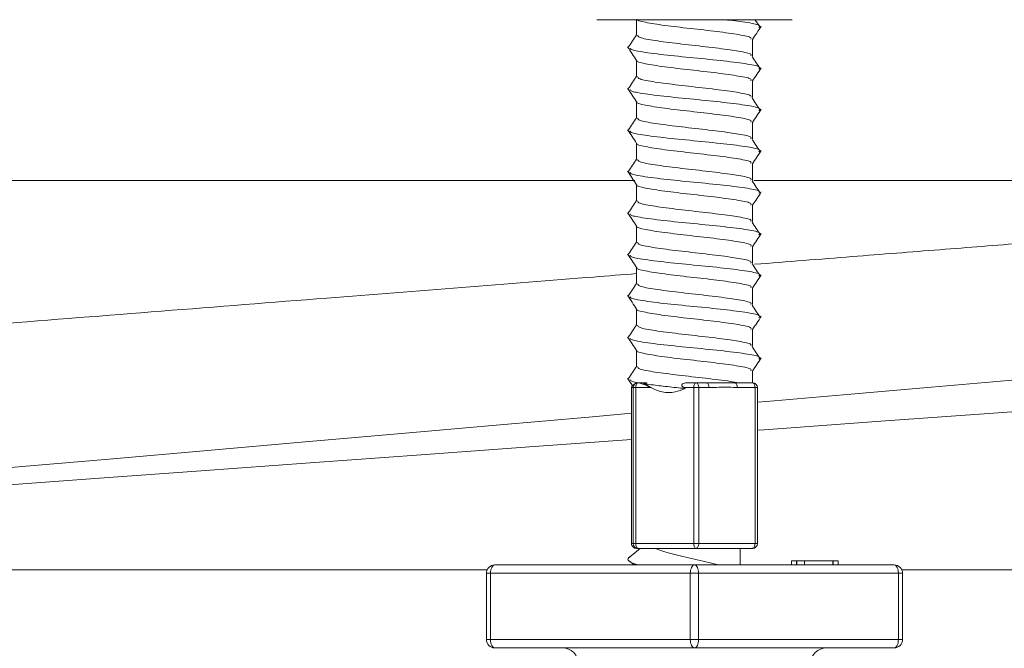
# Model space of a CAD drawing. Units: millimetres. Extents: x 31 to 1437, y 140 to 935.
# Drawn here: x 770 to 829, y 768 to 806 of the extents above; entities that cross this region are included whole.
import ezdxf

# ---------------------------------------------------------------- set-up
doc = ezdxf.new("R2010")
doc.units = ezdxf.units.MM
doc.header["$LTSCALE"] = 5
doc.linetypes.add('SLD-Durchgehend', pattern=[0])
doc.layers.add('MAßLINIE_MAßZEICHNUNGEN', color=7, linetype='SLD-Durchgehend')
doc.styles.add('SLDTEXTSTYLE0', font='Opinion Pro')
doc.dimstyles.new('SLDDIMSTYLE0', dxfattribs={"dimtxt": 26.458333, "dimasz": 17.5, "dimexe": 0, "dimexo": 0.0625, "dimgap": 6.614583, "dimtad": 0, "dimdec": 0, "dimrnd": 1e-09, "dimzin": 12, "dimdsep": 46, "dimtxsty": 'SLDTEXTSTYLE0', "dimsah": 1, "dimcen": 0.09, "dimadec": 0, "dimazin": 3, "dimtfac": 1, "dimtdec": 0, "dimtofl": 0, "dimtmove": 0, "dimatfit": 3, "dimfxl": 0, "dimfrac": 2, "dimtolj": 1, "dimtzin": 12, "dimarcsym": 0})

# ---------------------------------------------------------------- blocks, each defined once
blk = doc.blocks.new('_D_2')
at = {"layer": 'MAßLINIE_MAßZEICHNUNGEN', "color": 7}
for p, q in [((598.967, 812.102), (598.967, 657.902)), ((862.964, 812.102), (862.964, 657.902)), ((598.967, 662.902), (707.32, 662.902)), ((862.964, 662.902), (768.076, 662.902))]:
    blk.add_line(p, q, dxfattribs=at)
for points in [[(598.967, 662.902), (616.467, 655.402), (616.467, 670.402)], [(862.964, 662.902), (845.464, 670.402), (845.464, 655.402)]]:
    blk.add_solid(points, dxfattribs=at)
at = {"layer": 'MAßLINIE_MAßZEICHNUNGEN', "color": 7, "insert": (707.32, 678.238), "char_height": 26.4583, "attachment_point": 1, "style": 'SLDTEXTSTYLE0'}
blk.add_mtext('264', dxfattribs=at)

msp = doc.modelspace()

# ---------------------------------------------------------------- linework, layer by layer
at = {"color": 7, "linetype": 'SLD-Durchgehend', "lineweight": 18}
for p, q in [((804.747, 805.802), (816.527, 805.802)), ((807.137, 805.802), (807.137, 804.871)), ((814.137, 803.62), (814.137, 804.62)), ((807.137, 803.356), (807.137, 802.371)), ((814.137, 801.12), (814.137, 802.12)), ((807.137, 800.856), (807.137, 799.871)), ((814.137, 798.62), (814.137, 799.62)), ((807.137, 798.356), (807.137, 797.371)), ((814.137, 796.12), (814.137, 797.12)), ((768.493, 796.102), (807.032, 796.102)), ((807.137, 795.856), (807.137, 794.871)), ((814.226, 796.102), (840.371, 796.102)), ((814.137, 793.62), (814.137, 794.62)), ((807.137, 793.356), (807.137, 792.371)), ((814.137, 791.12), (814.137, 792.12)), ((807.137, 790.856), (807.137, 789.871)), ((814.137, 788.62), (814.137, 789.62)), ((807.137, 788.356), (807.137, 787.371)), ((814.137, 786.12), (814.137, 787.12)), ((807.137, 785.856), (807.137, 784.871)), ((814.137, 783.902), (814.137, 784.62)), ((807.22, 783.902), (807.229, 783.902)), ((807.224, 783.902), (807.529, 783.902)), ((807.529, 783.902), (807.621, 783.836)), ((807.529, 783.902), (807.767, 783.902)), ((807.767, 783.902), (807.621, 783.836)), ((807.621, 783.836), (807.997, 783.602)), ((810.287, 783.902), (810.737, 783.902)), ((810.737, 783.902), (811.352, 783.902)), ((813.063, 783.902), (814.136, 783.902)), ((806.838, 783.602), (806.838, 774.202)), ((806.938, 783.602), (806.838, 783.602)), ((806.838, 783.602), (806.838, 774.202)), ((806.838, 783.602), (806.838, 783.602)), ((806.938, 774.202), (806.938, 783.602)), ((807.095, 783.602), (806.938, 783.602)), ((807.095, 783.602), (807.095, 774.202)), ((807.997, 783.602), (807.095, 783.602)), ((810.067, 783.553), (809.995, 783.602)), ((810.594, 783.602), (809.995, 783.602)), ((810.594, 774.202), (810.594, 783.602)), ((810.894, 783.602), (810.594, 783.602)), ((810.894, 783.602), (810.894, 774.202)), ((811.509, 783.602), (810.894, 783.602)), ((814.292, 783.602), (813.219, 783.602)), ((814.292, 774.202), (814.292, 783.602)), ((814.436, 783.602), (814.292, 783.602)), ((814.436, 774.202), (814.436, 783.602)), ((807.356, 773.902), (806.714, 773.377)), ((806.838, 774.202), (806.938, 774.202)), ((806.838, 774.202), (806.838, 774.202)), ((807.095, 774.202), (806.938, 774.202)), ((807.095, 774.202), (810.594, 774.202)), ((807.238, 773.902), (807.138, 773.902)), ((810.737, 773.902), (807.238, 773.902)), ((810.894, 774.202), (810.594, 774.202)), ((814.136, 773.902), (810.737, 773.902)), ((810.894, 774.202), (814.292, 774.202)), ((813.387, 772.902), (813.387, 773.902)), ((814.436, 774.202), (814.292, 774.202)), ((806.717, 773.124), (806.988, 772.902)), ((816.494, 773.152), (816.494, 772.902)), ((816.494, 773.152), (816.788, 773.152)), ((816.788, 773.152), (816.788, 772.902)), ((816.788, 773.152), (816.803, 773.152)), ((816.803, 773.152), (816.803, 772.902)), ((816.803, 773.152), (816.818, 773.152)), ((816.818, 773.152), (817.271, 773.152)), ((816.818, 773.152), (816.818, 772.902)), ((817.271, 773.152), (817.271, 772.902)), ((817.271, 773.152), (818.978, 773.152)), ((818.978, 773.152), (818.978, 772.902)), ((818.978, 773.152), (819.002, 773.152)), ((819.002, 772.902), (819.002, 773.152)), ((819.002, 773.152), (819.302, 773.152)), ((819.302, 773.152), (819.302, 772.902)), ((798.121, 772.602), (755.747, 772.602)), ((798.579, 772.902), (810.637, 772.902)), ((810.637, 772.902), (822.694, 772.902)), ((836.063, 772.602), (823.152, 772.602)), ((798.329, 772.402), (798.079, 772.402)), ((798.079, 768.402), (798.079, 772.402)), ((810.387, 772.402), (798.329, 772.402)), ((798.329, 772.402), (798.329, 768.402)), ((810.887, 772.402), (810.387, 772.402)), ((810.387, 768.402), (810.387, 772.402)), ((810.887, 772.402), (810.887, 768.402)), ((822.944, 772.402), (810.887, 772.402)), ((822.944, 768.402), (822.944, 772.402)), ((823.194, 772.402), (822.944, 772.402)), ((823.194, 772.402), (823.194, 768.402)), ((798.079, 768.402), (798.329, 768.402)), ((798.329, 768.402), (810.387, 768.402)), ((810.387, 768.402), (810.887, 768.402)), ((810.887, 768.402), (822.944, 768.402)), ((822.944, 768.402), (823.194, 768.402)), ((810.637, 767.902), (798.579, 767.902)), ((803.392, 767.902), (803.392, 767.877)), ((805.457, 767.877), (805.457, 767.902)), ((822.694, 767.902), (810.637, 767.902)), ((814.425, 767.877), (814.425, 767.902)), ((814.958, 767.902), (814.958, 767.877)), ((816.402, 767.877), (816.402, 767.902)), ((816.874, 767.902), (816.874, 767.877)), ((818.351, 767.877), (818.351, 767.902))]:
    msp.add_line(p, q, dxfattribs=at)
at = {"color": 7, "linetype": 'SLD-Durchgehend', "lineweight": 18, "flags": 128}
for points in [[(833.95, 784.425), (829.571, 784.042), (824.936, 783.636), (820.065, 783.21), (814.98, 782.766), (814.436, 782.718)], [(807.095, 783.602), (807.097, 783.659), (807.105, 783.713), (807.117, 783.763), (807.133, 783.808), (807.154, 783.845), (807.177, 783.874), (807.202, 783.893), (807.229, 783.902)], [(810.737, 783.902), (810.709, 783.897), (810.682, 783.88), (810.657, 783.852), (810.636, 783.815), (810.618, 783.769), (810.605, 783.717), (810.596, 783.661), (810.594, 783.602)], [(810.737, 783.902), (810.768, 783.897), (810.797, 783.88), (810.824, 783.852), (810.848, 783.815), (810.867, 783.769), (810.882, 783.717), (810.891, 783.661), (810.894, 783.602)], [(811.352, 783.902), (811.383, 783.897), (811.412, 783.88), (811.439, 783.852), (811.463, 783.815), (811.482, 783.769), (811.497, 783.717), (811.505, 783.661), (811.509, 783.602)], [(813.063, 783.902), (813.093, 783.897), (813.122, 783.88), (813.15, 783.852), (813.173, 783.815), (813.193, 783.769), (813.207, 783.717), (813.216, 783.661), (813.219, 783.602)], [(814.136, 783.902), (814.166, 783.897), (814.196, 783.88), (814.223, 783.852), (814.246, 783.815), (814.266, 783.769), (814.28, 783.717), (814.289, 783.661), (814.292, 783.602)], [(814.436, 781.028), (814.846, 781.057), (821.887, 781.57), (828.965, 782.086), (836.063, 782.602)], [(806.838, 782.053), (804.256, 781.827), (798.662, 781.338), (792.947, 780.838), (787.134, 780.329), (781.249, 779.814), (775.318, 779.295), (769.365, 778.775)], [(756.256, 776.791), (762.128, 777.219), (768.2, 777.661), (774.454, 778.116), (780.874, 778.584), (787.443, 779.062), (794.143, 779.55), (800.956, 780.046), (806.838, 780.474)], [(807.095, 774.202), (807.097, 774.144), (807.105, 774.088), (807.119, 774.036), (807.137, 773.99), (807.158, 773.953), (807.183, 773.925), (807.21, 773.908), (807.238, 773.902)], [(810.594, 774.202), (810.596, 774.144), (810.605, 774.088), (810.618, 774.036), (810.636, 773.99), (810.657, 773.953), (810.682, 773.925), (810.709, 773.908), (810.737, 773.902)], [(810.894, 774.202), (810.891, 774.144), (810.882, 774.088), (810.867, 774.036), (810.848, 773.99), (810.824, 773.953), (810.797, 773.925), (810.768, 773.908), (810.737, 773.902)], [(814.292, 774.202), (814.289, 774.144), (814.28, 774.088), (814.266, 774.036), (814.246, 773.99), (814.223, 773.953), (814.196, 773.925), (814.166, 773.908), (814.136, 773.902)], [(798.329, 772.402), (798.334, 772.5), (798.348, 772.594), (798.371, 772.68), (798.403, 772.756), (798.44, 772.818), (798.484, 772.864), (798.531, 772.893), (798.579, 772.902)], [(810.387, 772.402), (810.391, 772.5), (810.406, 772.594), (810.429, 772.68), (810.46, 772.756), (810.498, 772.818), (810.541, 772.864), (810.588, 772.893), (810.637, 772.902)], [(810.887, 772.402), (810.882, 772.5), (810.868, 772.594), (810.845, 772.68), (810.813, 772.756), (810.776, 772.818), (810.732, 772.864), (810.685, 772.893), (810.637, 772.902)], [(822.944, 772.402), (822.939, 772.5), (822.925, 772.594), (822.902, 772.68), (822.871, 772.756), (822.833, 772.818), (822.79, 772.864), (822.743, 772.893), (822.694, 772.902)], [(798.329, 768.402), (798.334, 768.305), (798.348, 768.211), (798.371, 768.125), (798.403, 768.049), (798.44, 767.987), (798.484, 767.94), (798.531, 767.912), (798.579, 767.902)], [(810.387, 768.402), (810.391, 768.305), (810.406, 768.211), (810.429, 768.125), (810.46, 768.049), (810.498, 767.987), (810.541, 767.94), (810.588, 767.912), (810.637, 767.902)], [(810.887, 768.402), (810.882, 768.305), (810.868, 768.211), (810.845, 768.125), (810.813, 768.049), (810.776, 767.987), (810.732, 767.94), (810.685, 767.912), (810.637, 767.902)], [(822.944, 768.402), (822.939, 768.305), (822.925, 768.211), (822.902, 768.125), (822.871, 768.049), (822.833, 767.987), (822.79, 767.94), (822.743, 767.912), (822.694, 767.902)]]:
    msp.add_lwpolyline(points, dxfattribs=at)
at = {"color": 7, "linetype": 'SLD-Durchgehend', "lineweight": 18}
for centre, radius, start, end in [((807.238, 783.602), 0.3, 93.39916, 180.00666), ((814.136, 783.602), 0.3, 359.99116, 89.98963), ((807.138, 783.602), 0.3, 151.28751, 179.99999), ((807.138, 774.202), 0.3, 179.98975, 269.99103), ((807.238, 774.202), 0.3, 179.99116, 269.99105), ((814.136, 774.202), 0.3, 270.01037, 0.00884), ((798.579, 772.402), 0.5, 90, 180), ((822.694, 772.402), 0.5, 0, 90), ((798.579, 768.402), 0.5, 180, 270), ((822.694, 768.402), 0.5, 270, 0), ((802.645, 766.902), 1, 0.5, 90), ((818.628, 766.902), 1, 90, 179.5)]:
    msp.add_arc(centre, radius, start, end, dxfattribs=at)
for points, knots in [([(814.042, 804.62), (814.059, 804.652), (814.111, 804.745), (813.374, 804.902), (812.043, 805.089), (810.382, 805.274), (808.762, 805.459), (807.624, 805.646), (807.077, 805.774), (807.16, 805.839), (807.163, 805.842)], [0, 0, 0, 0, 0.077631, 0.230375, 0.383104, 0.535182, 0.687298, 0.840123, 0.992764, 1, 1, 1, 1]), ([(814.531, 805.326), (814.566, 805.372), (814.65, 805.48), (813.865, 805.64), (812.902, 805.752), (812.473, 805.802)], [0, 0, 0, 0, 0.293294, 0.685075, 1, 1, 1, 1]), ([(814.592, 805.355), (814.516, 805.47), (814.417, 805.62), (814.319, 805.769), (814.297, 805.802)], [0, 0, 0, 0, 0.77557, 1, 1, 1, 1]), ([(814.137, 804.606), (814.224, 804.737), (814.401, 805.004), (814.578, 805.271), (814.669, 805.407)], [0, 0, 0, 0, 0.490524, 1, 1, 1, 1]), ([(807.137, 804.886), (807.056, 804.765), (806.892, 804.519), (806.729, 804.272), (806.645, 804.147)], [0, 0, 0, 0, 0.490339, 1, 1, 1, 1]), ([(814.042, 803.62), (814.06, 803.652), (814.113, 803.745), (813.527, 803.868), (812.581, 804.016), (811.328, 804.169), (809.644, 804.357), (808.195, 804.542), (807.261, 804.712), (807.221, 804.823), (807.204, 804.871)], [0, 0, 0, 0, 0.075746, 0.225159, 0.290167, 0.43896, 0.588178, 0.736673, 0.885018, 1, 1, 1, 1]), ([(806.604, 804.157), (806.695, 804.021), (806.876, 803.749), (807.056, 803.477), (807.147, 803.341)], [0, 0, 0, 0, 0.500027, 1, 1, 1, 1]), ([(814.531, 802.826), (814.568, 802.872), (814.655, 802.98), (813.774, 803.152), (812.242, 803.339), (810.343, 803.524), (808.486, 803.71), (807.39, 803.865), (806.787, 803.99), (806.762, 804.054), (806.747, 804.093)], [0, 0, 0, 0, 0.110032, 0.257013, 0.40398, 0.550324, 0.696704, 0.848594, 0.908048, 1, 1, 1, 1]), ([(814.592, 802.855), (814.516, 802.971), (814.357, 803.212), (814.198, 803.452), (814.116, 803.578)], [0, 0, 0, 0, 0.480026, 1, 1, 1, 1]), ([(814.042, 802.12), (814.059, 802.152), (814.111, 802.245), (813.374, 802.402), (812.043, 802.589), (810.382, 802.774), (808.762, 802.959), (807.624, 803.146), (807.077, 803.274), (807.159, 803.339), (807.163, 803.341)], [0, 0, 0, 0, 0.077663, 0.230471, 0.383263, 0.535405, 0.687584, 0.840472, 0.993177, 1, 1, 1, 1]), ([(814.137, 802.106), (814.224, 802.238), (814.401, 802.505), (814.579, 802.771), (814.669, 802.907)], [0, 0, 0, 0, 0.490974, 1, 1, 1, 1]), ([(807.137, 802.386), (807.056, 802.265), (806.892, 802.019), (806.729, 801.772), (806.645, 801.647)], [0, 0, 0, 0, 0.490339, 1, 1, 1, 1]), ([(814.042, 801.12), (814.06, 801.152), (814.113, 801.245), (813.527, 801.368), (812.581, 801.516), (811.328, 801.669), (809.644, 801.857), (808.195, 802.042), (807.261, 802.212), (807.221, 802.323), (807.204, 802.371)], [0, 0, 0, 0, 0.075746, 0.225159, 0.290167, 0.43896, 0.588178, 0.736673, 0.885018, 1, 1, 1, 1]), ([(806.604, 801.657), (806.695, 801.521), (806.875, 801.25), (807.056, 800.978), (807.146, 800.842)], [0, 0, 0, 0, 0.500025, 1, 1, 1, 1]), ([(814.531, 800.326), (814.568, 800.372), (814.655, 800.48), (813.774, 800.652), (812.242, 800.839), (810.343, 801.024), (808.486, 801.21), (807.39, 801.365), (806.786, 801.49), (806.762, 801.554), (806.747, 801.594)], [0, 0, 0, 0, 0.110012, 0.256967, 0.403907, 0.550224, 0.696578, 0.84844, 0.907884, 1, 1, 1, 1]), ([(814.592, 800.355), (814.516, 800.47), (814.357, 800.711), (814.198, 800.952), (814.116, 801.078)], [0, 0, 0, 0, 0.480231, 1, 1, 1, 1]), ([(814.042, 799.62), (814.059, 799.652), (814.111, 799.745), (813.374, 799.902), (812.043, 800.089), (810.382, 800.274), (808.762, 800.459), (807.624, 800.646), (807.077, 800.774), (807.16, 800.839), (807.163, 800.842)], [0, 0, 0, 0, 0.0776407, 0.2304037, 0.3831515, 0.5352486, 0.6873832, 0.840227, 0.9928871, 1, 1, 1, 1]), ([(814.137, 799.606), (814.224, 799.737), (814.401, 800.004), (814.578, 800.271), (814.669, 800.407)], [0, 0, 0, 0, 0.490504, 1, 1, 1, 1]), ([(807.137, 799.886), (807.056, 799.765), (806.892, 799.519), (806.729, 799.272), (806.645, 799.147)], [0, 0, 0, 0, 0.490338, 1, 1, 1, 1]), ([(814.042, 798.62), (814.06, 798.652), (814.113, 798.745), (813.527, 798.868), (812.581, 799.016), (811.328, 799.169), (809.644, 799.357), (808.195, 799.542), (807.261, 799.712), (807.221, 799.823), (807.204, 799.871)], [0, 0, 0, 0, 0.0757464, 0.2251588, 0.2901669, 0.4389604, 0.5881777, 0.7366729, 0.8850179, 1, 1, 1, 1]), ([(806.604, 799.157), (806.695, 799.021), (806.875, 798.749), (807.056, 798.478), (807.147, 798.342)], [0, 0, 0, 0, 0.500025, 1, 1, 1, 1]), ([(814.531, 797.826), (814.568, 797.872), (814.655, 797.98), (813.774, 798.152), (812.242, 798.339), (810.343, 798.524), (808.486, 798.71), (807.39, 798.865), (806.787, 798.99), (806.762, 799.054), (806.747, 799.093)], [0, 0, 0, 0, 0.110023, 0.256991, 0.403945, 0.550277, 0.696645, 0.848522, 0.90797, 1, 1, 1, 1]), ([(814.042, 797.12), (814.059, 797.152), (814.111, 797.245), (813.374, 797.402), (812.043, 797.589), (810.382, 797.774), (808.762, 797.959), (807.624, 798.146), (807.077, 798.274), (807.159, 798.339), (807.163, 798.342)], [0, 0, 0, 0, 0.077656, 0.23045, 0.383229, 0.535356, 0.687522, 0.840396, 0.993087, 1, 1, 1, 1]), ([(814.592, 797.855), (814.516, 797.971), (814.357, 798.212), (814.198, 798.452), (814.116, 798.578)], [0, 0, 0, 0, 0.480034, 1, 1, 1, 1]), ([(814.137, 797.106), (814.224, 797.238), (814.401, 797.505), (814.579, 797.771), (814.669, 797.907)], [0, 0, 0, 0, 0.490976, 1, 1, 1, 1]), ([(807.137, 797.386), (807.056, 797.265), (806.892, 797.019), (806.729, 796.772), (806.645, 796.647)], [0, 0, 0, 0, 0.490341, 1, 1, 1, 1]), ([(814.042, 796.12), (814.06, 796.152), (814.113, 796.245), (813.527, 796.368), (812.581, 796.516), (811.328, 796.669), (809.644, 796.857), (808.195, 797.042), (807.261, 797.212), (807.221, 797.323), (807.204, 797.371)], [0, 0, 0, 0, 0.075746, 0.225159, 0.290167, 0.43896, 0.588178, 0.736673, 0.885018, 1, 1, 1, 1]), ([(806.604, 796.657), (806.695, 796.521), (806.875, 796.249), (807.056, 795.978), (807.146, 795.842)], [0, 0, 0, 0, 0.500025, 1, 1, 1, 1]), ([(814.531, 795.326), (814.568, 795.372), (814.655, 795.48), (813.774, 795.652), (812.242, 795.839), (810.343, 796.024), (808.486, 796.21), (807.39, 796.365), (806.787, 796.49), (806.762, 796.554), (806.747, 796.593)], [0, 0, 0, 0, 0.110024, 0.256993, 0.403949, 0.550281, 0.69665, 0.848529, 0.907978, 1, 1, 1, 1]), ([(814.042, 794.62), (814.059, 794.652), (814.111, 794.745), (813.374, 794.902), (812.043, 795.089), (810.382, 795.274), (808.762, 795.459), (807.624, 795.646), (807.077, 795.774), (807.159, 795.839), (807.163, 795.842)], [0, 0, 0, 0, 0.07765, 0.23043, 0.383196, 0.535311, 0.687463, 0.840324, 0.993002, 1, 1, 1, 1]), ([(814.592, 795.355), (814.516, 795.47), (814.357, 795.711), (814.198, 795.952), (814.116, 796.078)], [0, 0, 0, 0, 0.480229, 1, 1, 1, 1]), ([(814.137, 794.606), (814.224, 794.737), (814.401, 795.004), (814.578, 795.271), (814.669, 795.407)], [0, 0, 0, 0, 0.4904969, 1, 1, 1, 1]), ([(807.137, 794.886), (807.056, 794.765), (806.892, 794.519), (806.729, 794.272), (806.645, 794.147)], [0, 0, 0, 0, 0.490341, 1, 1, 1, 1]), ([(814.042, 793.62), (814.06, 793.652), (814.113, 793.745), (813.527, 793.868), (812.581, 794.016), (811.328, 794.169), (809.644, 794.357), (808.195, 794.542), (807.261, 794.712), (807.221, 794.823), (807.204, 794.871)], [0, 0, 0, 0, 0.075746, 0.225159, 0.290167, 0.43896, 0.588178, 0.736673, 0.885018, 1, 1, 1, 1]), ([(806.604, 794.157), (806.695, 794.021), (806.875, 793.749), (807.056, 793.478), (807.146, 793.342)], [0, 0, 0, 0, 0.500029, 1, 1, 1, 1]), ([(814.531, 792.826), (814.568, 792.872), (814.655, 792.98), (813.774, 793.152), (812.242, 793.339), (810.343, 793.524), (808.486, 793.71), (807.39, 793.865), (806.787, 793.99), (806.762, 794.054), (806.747, 794.094)], [0, 0, 0, 0, 0.110014, 0.256969, 0.403911, 0.55023, 0.696586, 0.84845, 0.907894, 1, 1, 1, 1]), ([(814.042, 792.12), (814.059, 792.152), (814.111, 792.245), (813.374, 792.402), (812.043, 792.589), (810.382, 792.774), (808.762, 792.959), (807.624, 793.146), (807.077, 793.274), (807.159, 793.339), (807.163, 793.342)], [0, 0, 0, 0, 0.077649, 0.230428, 0.383193, 0.535306, 0.687457, 0.840317, 0.992994, 1, 1, 1, 1]), ([(814.592, 792.855), (814.516, 792.971), (814.357, 793.212), (814.198, 793.452), (814.116, 793.578)], [0, 0, 0, 0, 0.480034, 1, 1, 1, 1]), ([(814.137, 792.106), (814.224, 792.238), (814.401, 792.505), (814.579, 792.771), (814.669, 792.907)], [0, 0, 0, 0, 0.490976, 1, 1, 1, 1]), ([(814.268, 791.043), (816.245, 791.199), (820.079, 791.502), (825.47, 791.927), (830.579, 792.331), (835.488, 792.718), (838.556, 792.961), (840.089, 793.082)], [0, 0, 0, 0, 0.208879, 0.405107, 0.601334, 0.800667, 1, 1, 1, 1]), ([(807.137, 792.386), (807.056, 792.265), (806.892, 792.019), (806.729, 791.772), (806.645, 791.647)], [0, 0, 0, 0, 0.490341, 1, 1, 1, 1]), ([(814.042, 791.12), (814.06, 791.152), (814.113, 791.245), (813.527, 791.368), (812.581, 791.516), (811.328, 791.669), (809.644, 791.857), (808.195, 792.042), (807.261, 792.212), (807.221, 792.323), (807.204, 792.371)], [0, 0, 0, 0, 0.0757464, 0.2251588, 0.2901669, 0.4389604, 0.5881777, 0.7366729, 0.8850179, 1, 1, 1, 1]), ([(806.604, 791.657), (806.695, 791.521), (806.876, 791.249), (807.056, 790.977), (807.147, 790.842)], [0, 0, 0, 0, 0.500024, 1, 1, 1, 1]), ([(814.531, 790.326), (814.568, 790.372), (814.655, 790.48), (813.774, 790.652), (812.242, 790.839), (810.343, 791.024), (808.486, 791.21), (807.39, 791.365), (806.787, 791.49), (806.762, 791.554), (806.747, 791.593)], [0, 0, 0, 0, 0.1100336, 0.2570164, 0.403985, 0.5503308, 0.6967129, 0.8486049, 0.9080595, 1, 1, 1, 1]), ([(814.592, 790.355), (814.516, 790.47), (814.357, 790.711), (814.198, 790.952), (814.116, 791.078)], [0, 0, 0, 0, 0.4802194, 1, 1, 1, 1]), ([(768.493, 787.431), (771.822, 787.694), (778.513, 788.222), (787.922, 788.964), (796.623, 789.65), (802.868, 790.143), (806.284, 790.413), (807.137, 790.48)], [0, 0, 0, 0, 0.252089, 0.506691, 0.718189, 0.929687, 1, 1, 1, 1]), ([(814.042, 789.62), (814.059, 789.652), (814.111, 789.745), (813.374, 789.902), (812.043, 790.089), (810.382, 790.274), (808.762, 790.459), (807.624, 790.646), (807.077, 790.774), (807.159, 790.839), (807.163, 790.842)], [0, 0, 0, 0, 0.077658, 0.230454, 0.383235, 0.535366, 0.687534, 0.840411, 0.993105, 1, 1, 1, 1]), ([(814.137, 789.606), (814.224, 789.737), (814.401, 790.004), (814.578, 790.271), (814.669, 790.407)], [0, 0, 0, 0, 0.490504, 1, 1, 1, 1]), ([(807.137, 789.886), (807.056, 789.765), (806.892, 789.519), (806.729, 789.272), (806.645, 789.147)], [0, 0, 0, 0, 0.490341, 1, 1, 1, 1]), ([(814.042, 788.62), (814.06, 788.652), (814.113, 788.745), (813.527, 788.868), (812.581, 789.016), (811.328, 789.169), (809.644, 789.357), (808.195, 789.542), (807.261, 789.712), (807.221, 789.823), (807.204, 789.871)], [0, 0, 0, 0, 0.075746, 0.225159, 0.290167, 0.43896, 0.588178, 0.736673, 0.885018, 1, 1, 1, 1]), ([(806.604, 789.157), (806.695, 789.021), (806.875, 788.75), (807.056, 788.478), (807.146, 788.342)], [0, 0, 0, 0, 0.500025, 1, 1, 1, 1]), ([(814.531, 787.826), (814.568, 787.872), (814.655, 787.98), (813.774, 788.152), (812.242, 788.339), (810.343, 788.524), (808.486, 788.71), (807.39, 788.865), (806.786, 788.99), (806.762, 789.054), (806.747, 789.094)], [0, 0, 0, 0, 0.110005, 0.25695, 0.40388, 0.550188, 0.696532, 0.848385, 0.907824, 1, 1, 1, 1]), ([(814.592, 787.855), (814.516, 787.971), (814.357, 788.212), (814.198, 788.452), (814.116, 788.578)], [0, 0, 0, 0, 0.480026, 1, 1, 1, 1]), ([(814.042, 787.12), (814.059, 787.152), (814.111, 787.245), (813.374, 787.402), (812.043, 787.589), (810.382, 787.774), (808.762, 787.959), (807.624, 788.146), (807.077, 788.274), (807.16, 788.339), (807.163, 788.342)], [0, 0, 0, 0, 0.077642, 0.2304076, 0.383158, 0.5352577, 0.6873948, 0.8402413, 0.992904, 1, 1, 1, 1]), ([(807.137, 787.386), (807.056, 787.265), (806.892, 787.019), (806.729, 786.772), (806.645, 786.647)], [0, 0, 0, 0, 0.490338, 1, 1, 1, 1]), ([(814.042, 786.12), (814.06, 786.152), (814.113, 786.245), (813.527, 786.368), (812.581, 786.516), (811.328, 786.669), (809.644, 786.857), (808.195, 787.042), (807.261, 787.212), (807.221, 787.323), (807.204, 787.371)], [0, 0, 0, 0, 0.075746, 0.225159, 0.290167, 0.43896, 0.588178, 0.736673, 0.885018, 1, 1, 1, 1]), ([(814.137, 787.106), (814.224, 787.238), (814.401, 787.505), (814.579, 787.771), (814.669, 787.907)], [0, 0, 0, 0, 0.490998, 1, 1, 1, 1]), ([(806.604, 786.657), (806.695, 786.521), (806.876, 786.249), (807.056, 785.977), (807.147, 785.841)], [0, 0, 0, 0, 0.500026, 1, 1, 1, 1]), ([(814.531, 785.326), (814.568, 785.372), (814.655, 785.48), (813.774, 785.652), (812.242, 785.839), (810.343, 786.024), (808.486, 786.21), (807.39, 786.365), (806.787, 786.49), (806.762, 786.554), (806.747, 786.593)], [0, 0, 0, 0, 0.110042, 0.257035, 0.404015, 0.550371, 0.696764, 0.848667, 0.908126, 1, 1, 1, 1]), ([(814.042, 784.62), (814.059, 784.652), (814.111, 784.745), (813.374, 784.902), (812.043, 785.089), (810.382, 785.274), (808.762, 785.459), (807.624, 785.646), (807.077, 785.774), (807.159, 785.839), (807.163, 785.841)], [0, 0, 0, 0, 0.077665, 0.230474, 0.383269, 0.535413, 0.687594, 0.840484, 0.993191, 1, 1, 1, 1]), ([(814.592, 785.355), (814.516, 785.47), (814.357, 785.711), (814.198, 785.952), (814.116, 786.078)], [0, 0, 0, 0, 0.480205, 1, 1, 1, 1]), ([(814.137, 784.606), (814.224, 784.737), (814.401, 785.004), (814.578, 785.271), (814.669, 785.407)], [0, 0, 0, 0, 0.490529, 1, 1, 1, 1]), ([(807.137, 784.886), (807.056, 784.765), (806.892, 784.519), (806.729, 784.272), (806.645, 784.147)], [0, 0, 0, 0, 0.490341, 1, 1, 1, 1]), ([(813.296, 783.902), (813.131, 783.929), (812.589, 784.017), (811.325, 784.169), (809.644, 784.357), (808.195, 784.542), (807.261, 784.712), (807.221, 784.823), (807.204, 784.871)], [0, 0, 0, 0, 0.083899, 0.27593, 0.468507, 0.660153, 0.851606, 1, 1, 1, 1]), ([(806.604, 784.157), (806.695, 784.021), (806.794, 783.872), (806.893, 783.722), (806.902, 783.709)], [0, 0, 0, 0, 0.909036, 1, 1, 1, 1]), ([(807.224, 783.902), (807.099, 783.927), (806.779, 783.99), (806.759, 784.054), (806.747, 784.094)], [0, 0, 0, 0, 0.3918826, 1, 1, 1, 1]), ([(806.928, 783.726), (806.923, 783.716), (806.885, 783.644), (806.972, 783.868), (807.195, 783.898), (807.22, 783.902)], [0, 0, 0, 0, 0.126621, 0.900454, 1, 1, 1, 1]), ([(807.229, 783.902), (807.303, 783.885), (807.511, 783.837), (807.803, 783.707), (807.995, 783.604), (807.997, 783.602)], [0, 0, 0, 0, 0.351389, 0.991656, 1, 1, 1, 1]), ([(810.067, 783.553), (809.891, 783.571), (809.342, 783.627), (808.455, 783.719), (807.9, 783.797), (807.621, 783.836)], [0, 0, 0, 0, 0.188767, 0.591668, 1, 1, 1, 1]), ([(809.995, 783.602), (809.957, 783.629), (809.907, 783.666), (809.872, 783.724), (809.866, 783.758), (809.874, 783.787), (809.897, 783.816), (809.946, 783.849), (810.078, 783.894), (810.199, 783.899), (810.287, 783.902)], [0, 0, 0, 0, 0.210243, 0.283025, 0.332626, 0.382648, 0.425508, 0.496329, 0.637309, 1, 1, 1, 1]), ([(813.063, 783.902), (812.861, 783.902), (812.373, 783.902), (811.73, 783.902), (811.352, 783.902)], [0, 0, 0, 0, 0.412616, 1, 1, 1, 1]), ([(807.997, 783.602), (808.225, 783.499), (808.693, 783.285), (809.428, 783.29), (809.869, 783.472), (810.067, 783.553)], [0, 0, 0, 0, 0.342937, 0.705329, 1, 1, 1, 1]), ([(813.219, 783.602), (813.048, 783.612), (812.479, 783.646), (811.908, 783.62), (811.509, 783.602)], [0, 0, 0, 0, 0.299397, 1, 1, 1, 1]), ([(808.291, 773.902), (808.427, 773.848), (808.701, 773.74), (809.278, 773.577), (809.932, 773.415), (810.635, 773.252), (811.33, 773.091), (811.821, 772.973), (812.036, 772.91), (812.064, 772.902)], [0, 0, 0, 0, 0.162523, 0.325195, 0.487571, 0.650378, 0.81262, 0.975545, 1, 1, 1, 1]), ([(806.74, 773.378), (806.719, 773.367), (806.57, 773.291), (806.66, 773.154), (806.87, 773.003), (807.184, 772.921), (807.254, 772.902)], [0, 0, 0, 0, 0.068109, 0.474167, 0.8832, 1, 1, 1, 1])]:
    msp.add_open_spline(points, degree=3, knots=knots, dxfattribs=at)

# ---------------------------------------------------------------- dimensions: what is measured, and where the dimension line sits
at = {"layer": 'MAßLINIE_MAßZEICHNUNGEN', "color": 7}
dim = msp.add_linear_dim(base=(598.967, 662.902), p1=(862.964, 817.102), p2=(598.967, 817.102), dimstyle='SLDDIMSTYLE0', dxfattribs=at)
dim.commit()
dim.dimension.update_dxf_attribs({"geometry": '_D_2', "text_midpoint": (737.698, 662.902), "dimtype": 160})

doc.saveas('drawing.dxf')
